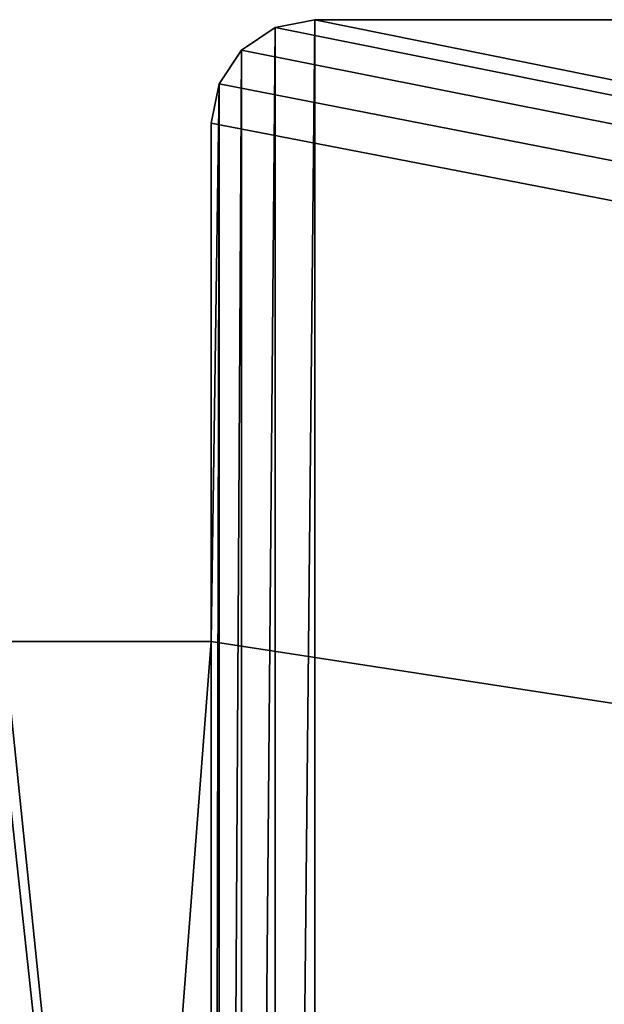
# Model space of a CAD drawing. Extents: x 1324 to 5737, y 10 to 48.
# Drawn here: x 4510 to 4516, y 39 to 48 of the extents above; entities that cross this region are included whole.
import ezdxf

# ---------------------------------------------------------------- set-up
doc = ezdxf.new("R2010")
doc.units = 0
doc.header["$LTSCALE"] = 25.4
doc.layers.get('0').update_dxf_attribs({"color": 144, "linetype": 'CONTINUOUS'})

# ---------------------------------------------------------------- blocks, each defined once
blk = doc.blocks.new('GROUP_4')
at = {"color": 254}
for p, q in [((464, 28, 2017), (462, 28, 2017)), ((462, 28), (464, 28)), ((464, 28, 2017), (462, 28, 2017)), ((462, 28), (464, 28)), ((464, 28, 2017), (464, 28)), ((464, 28), (464, 2)), ((464, 28, 2017), (464, 28)), ((464, 8.5, 2017), (464, 28, 2017)), ((464, 8.5, 2017), (464, 28, 2017)), ((464, 28), (464, 2))]:
    blk.add_line(p, q, dxfattribs=at)
mesh = blk.add_polyface(dxfattribs=at)
corners = [(464, 8.5, 2017), (0, 28, 2017), (0, 8.5, 2017), (2, 28, 2017), (2, 29, 2017), (2.0761, 29.3827, 2017), (2.2929, 29.7071, 2017), (2.6173, 29.9239, 2017), (3, 30, 2017), (461, 30, 2017), (461.3827, 29.9239, 2017), (461.7071, 29.7071, 2017), (462, 28, 2017), (461.9239, 29.3827, 2017), (464, 28, 2017), (462, 29, 2017)]
mesh.append_faces([[corners[k] for k in face] for face in [(0, 1, 2), (12, 0, 14)]], dxfattribs={"vtx0": -1, "color": 254})
mesh.append_faces([[corners[k] for k in face] for face in [(1, 0, 3), (3, 0, 4), (4, 0, 5), (5, 0, 6), (6, 0, 7), (7, 0, 8), (8, 0, 9), (9, 0, 10), (10, 0, 11), (11, 12, 13)]], dxfattribs={"vtx0": -1, "vtx1": -1, "color": 254})
mesh.append_faces([[corners[k] for k in face] for face in [(11, 0, 12)]], dxfattribs={"vtx0": -1, "vtx1": -1, "vtx2": -1, "color": 254})
mesh.append_faces([[corners[k] for k in face] for face in [(15, 13, 12)]], dxfattribs={"vtx1": -1, "color": 254})
mesh = blk.add_polyface(dxfattribs=at)
corners = [(464, 28), (462, 2), (462, 28), (464, 2), (462, 29), (2, 28), (2, 29), (2, 2), (2, 1), (462, 1), (0, 2), (0, 28)]
mesh.append_faces([[corners[k] for k in face] for face in [(1, 0, 3), (4, 5, 6), (5, 10, 11)]], dxfattribs={"vtx0": -1, "color": 254})
mesh.append_faces([[corners[k] for k in face] for face in [(0, 1, 2), (7, 4, 8), (8, 4, 9), (9, 2, 1), (10, 5, 7)]], dxfattribs={"vtx0": -1, "vtx1": -1, "color": 254})
mesh.append_faces([[corners[k] for k in face] for face in [(5, 4, 7)]], dxfattribs={"vtx0": -1, "vtx1": -1, "vtx2": -1, "color": 254})
mesh.append_faces([[corners[k] for k in face] for face in [(9, 4, 2)]], dxfattribs={"vtx0": -1, "vtx2": -1, "color": 254})
mesh = blk.add_polyface(dxfattribs=at)
corners = [(0, 28, 2017), (2, 28), (0, 28), (2, 28, 405), (2, 28, 407), (462, 28, 405), (2, 28, 811), (2, 28, 813), (462, 28, 811), (2, 28, 1217), (2, 28, 1219), (462, 28, 1217), (2, 28, 1623), (2, 28, 1625), (462, 28, 1623), (2, 28, 2017), (464, 28), (462, 28), (464, 28, 2017), (462, 28, 407), (462, 28, 813), (462, 28, 1219), (462, 28, 1625), (462, 28, 2017)]
mesh.append_faces([[corners[k] for k in face] for face in [(0, 1, 2), (13, 0, 15), (5, 16, 17), (18, 22, 23)]], dxfattribs={"vtx0": -1, "color": 254})
mesh.append_faces([[corners[k] for k in face] for face in [(1, 0, 3), (3, 4, 5), (4, 0, 6), (6, 7, 8), (7, 0, 9), (9, 10, 11), (10, 0, 12), (12, 13, 14), (16, 5, 18), (19, 5, 4), (20, 8, 7), (21, 11, 10), (22, 14, 13)]], dxfattribs={"vtx0": -1, "vtx1": -1, "color": 254})
mesh.append_faces([[corners[k] for k in face] for face in [(3, 0, 4), (6, 0, 7), (9, 0, 10), (12, 0, 13), (18, 5, 19), (18, 8, 20), (18, 11, 21), (18, 14, 22)]], dxfattribs={"vtx0": -1, "vtx1": -1, "vtx2": -1, "color": 254})
mesh.append_faces([[corners[k] for k in face] for face in [(18, 19, 8), (18, 20, 11), (18, 21, 14)]], dxfattribs={"vtx0": -1, "vtx2": -1, "color": 254})
mesh = blk.add_polyface(dxfattribs=at)
corners = [(464, 28), (464, 2, 2030), (464, 2), (464, 8.5, 2017), (464, 28, 2017), (464, 8.5, 2030)]
mesh.append_faces([[corners[k] for k in face] for face in [(0, 1, 2), (3, 0, 4)]], dxfattribs={"vtx0": -1, "color": 254})
mesh.append_faces([[corners[k] for k in face] for face in [(1, 0, 3)]], dxfattribs={"vtx0": -1, "vtx1": -1, "vtx2": -1, "color": 254})
mesh.append_faces([[corners[k] for k in face] for face in [(5, 1, 3)]], dxfattribs={"vtx1": -1, "color": 254})
blk = doc.blocks.new('GROUP_14')
at = {"color": 254}
for p, q in [((1, 38), (0.6173, 37.9239)), ((0.6173, 37.9239, 2017), (1, 38, 2017)), ((0.6173, 37.9239, 2017), (1, 38, 2017)), ((1, 38), (0.6173, 37.9239)), ((1, 38), (127, 38)), ((1, 38, 2017), (1, 38)), ((127, 38, 2017), (1, 38, 2017)), ((1, 38, 2017), (1, 38)), ((127, 38, 2017), (1, 38, 2017)), ((1, 38), (127, 38)), ((0.6173, 37.9239), (0.2929, 37.7071)), ((0.2929, 37.7071, 2017), (0.6173, 37.9239, 2017)), ((0.2929, 37.7071, 2017), (0.6173, 37.9239, 2017)), ((0.6173, 37.9239), (0.2929, 37.7071)), ((0.6173, 37.9239), (0.6173, 37.9239, 2017)), ((0.6173, 37.9239), (0.6173, 37.9239, 2017)), ((0.2929, 37.7071), (0.0761, 37.3827)), ((0.0761, 37.3827, 2017), (0.2929, 37.7071, 2017)), ((0.0761, 37.3827, 2017), (0.2929, 37.7071, 2017)), ((0.2929, 37.7071), (0.0761, 37.3827)), ((0.2929, 37.7071), (0.2929, 37.7071, 2017)), ((0.2929, 37.7071), (0.2929, 37.7071, 2017)), ((0.0761, 37.3827), (0, 37)), ((0, 37, 2017), (0.0761, 37.3827, 2017)), ((0, 37, 2017), (0.0761, 37.3827, 2017)), ((0.0761, 37.3827), (0, 37)), ((0.0761, 37.3827), (0.0761, 37.3827, 2017)), ((0.0761, 37.3827), (0.0761, 37.3827, 2017)), ((0, 37, 2017), (0, 32, 2017)), ((0, 37, 2017), (0, 37)), ((0, 37), (0, 32)), ((0, 37, 2017), (0, 37)), ((0, 37, 2017), (0, 32, 2017)), ((0, 37), (0, 32)), ((0, 32, 2017), (0, 32)), ((0, 1), (0, 32)), ((0, 12.5, 2017), (0, 32, 2017)), ((0, 32, 2017), (0, 32)), ((0, 12.5, 2017), (0, 32, 2017)), ((0, 1), (0, 32))]:
    blk.add_line(p, q, dxfattribs=at)
mesh = blk.add_polyface(dxfattribs=at)
corners = [(127, 12.5, 2017), (0, 32, 2017), (0, 12.5, 2017), (0, 37, 2017), (0.0761, 37.3827, 2017), (0.2929, 37.7071, 2017), (0.6173, 37.9239, 2017), (1, 38, 2017), (127, 38, 2017)]
mesh.append_faces([[corners[k] for k in face] for face in [(0, 1, 2), (7, 0, 8)]], dxfattribs={"vtx0": -1, "color": 254})
mesh.append_faces([[corners[k] for k in face] for face in [(1, 0, 3), (3, 0, 4), (4, 0, 5), (5, 0, 6), (6, 0, 7)]], dxfattribs={"vtx0": -1, "vtx1": -1, "color": 254})
mesh = blk.add_polyface(dxfattribs=at)
corners = [(0.0761, 37.3827), (0, 32), (0, 37), (0, 1), (0.0761, 0.6173), (0.2929, 37.7071), (0.2929, 0.2929), (0.6173, 37.9239), (0.6173, 0.0761), (1, 38), (1, 0), (127, 38), (127, 12.5), (140, 0), (139, 12.5), (139.3827, 12.4239), (139.7071, 12.2071), (139.9239, 11.8827), (140, 11.5)]
mesh.append_faces([[corners[k] for k in face] for face in [(0, 1, 2), (13, 17, 18)]], dxfattribs={"vtx0": -1, "color": 254})
mesh.append_faces([[corners[k] for k in face] for face in [(1, 0, 3), (3, 0, 4), (4, 5, 6), (6, 7, 8), (8, 9, 10), (10, 12, 13)]], dxfattribs={"vtx0": -1, "vtx1": -1, "color": 254})
mesh.append_faces([[corners[k] for k in face] for face in [(4, 0, 5), (6, 5, 7), (8, 7, 9), (10, 9, 11), (10, 11, 12), (13, 12, 14), (13, 14, 15), (13, 15, 16), (13, 16, 17)]], dxfattribs={"vtx0": -1, "vtx2": -1, "color": 254})
mesh = blk.add_polyface(dxfattribs=at)
corners = [(0.6173, 37.9239), (1, 38, 2017), (1, 38), (0.6173, 37.9239, 2017)]
mesh.append_faces([[corners[k] for k in face] for face in [(0, 1, 2), (1, 0, 3)]], dxfattribs={"vtx0": -1, "color": 254})
mesh = blk.add_polyface(dxfattribs=at)
corners = [(1, 38, 2017), (127, 38), (1, 38), (127, 38, 2017)]
mesh.append_faces([[corners[k] for k in face] for face in [(0, 1, 2), (1, 0, 3)]], dxfattribs={"vtx0": -1, "color": 254})
mesh = blk.add_polyface(dxfattribs=at)
corners = [(0.2929, 37.7071), (0.6173, 37.9239, 2017), (0.6173, 37.9239), (0.2929, 37.7071, 2017)]
mesh.append_faces([[corners[k] for k in face] for face in [(0, 1, 2), (1, 0, 3)]], dxfattribs={"vtx0": -1, "color": 254})
mesh = blk.add_polyface(dxfattribs=at)
corners = [(0.2929, 37.7071, 2017), (0.0761, 37.3827), (0.0761, 37.3827, 2017), (0.2929, 37.7071)]
mesh.append_faces([[corners[k] for k in face] for face in [(0, 1, 2), (1, 0, 3)]], dxfattribs={"vtx0": -1, "color": 254})
mesh = blk.add_polyface(dxfattribs=at)
corners = [(0.0761, 37.3827, 2017), (0, 37), (0, 37, 2017), (0.0761, 37.3827)]
mesh.append_faces([[corners[k] for k in face] for face in [(0, 1, 2), (1, 0, 3)]], dxfattribs={"vtx0": -1, "color": 254})
mesh = blk.add_polyface(dxfattribs=at)
corners = [(0, 37, 2017), (0, 32), (0, 32, 2017), (0, 37)]
mesh.append_faces([[corners[k] for k in face] for face in [(0, 1, 2), (1, 0, 3)]], dxfattribs={"vtx0": -1, "color": 254})
mesh = blk.add_polyface(dxfattribs=at)
corners = [(0, 12.5, 2030), (0, 1), (0, 1, 2030), (0, 12.5, 2017), (0, 32), (0, 32, 2017)]
mesh.append_faces([[corners[k] for k in face] for face in [(0, 1, 2), (4, 3, 5)]], dxfattribs={"vtx0": -1, "color": 254})
mesh.append_faces([[corners[k] for k in face] for face in [(1, 3, 4)]], dxfattribs={"vtx0": -1, "vtx1": -1, "color": 254})
mesh.append_faces([[corners[k] for k in face] for face in [(1, 0, 3)]], dxfattribs={"vtx0": -1, "vtx2": -1, "color": 254})
blk = doc.blocks.new('GROUP_11')
at = {"color": 253}
blk.add_blockref('GROUP_14', (604, 0), dxfattribs=at)
at = {"color": 0}
blk.add_blockref('GROUP_4', (140, 4), dxfattribs=at)
blk = doc.blocks.new('GROUP_18')
at = {"color": 0}
blk.add_blockref('GROUP_11', (14.668, 0), dxfattribs=at)

msp = doc.modelspace()

# ---------------------------------------------------------------- block references
at = {"color": 0}
msp.add_blockref('GROUP_18', (3893.0983, 10.1126), dxfattribs=at)

doc.saveas('drawing.dxf')
